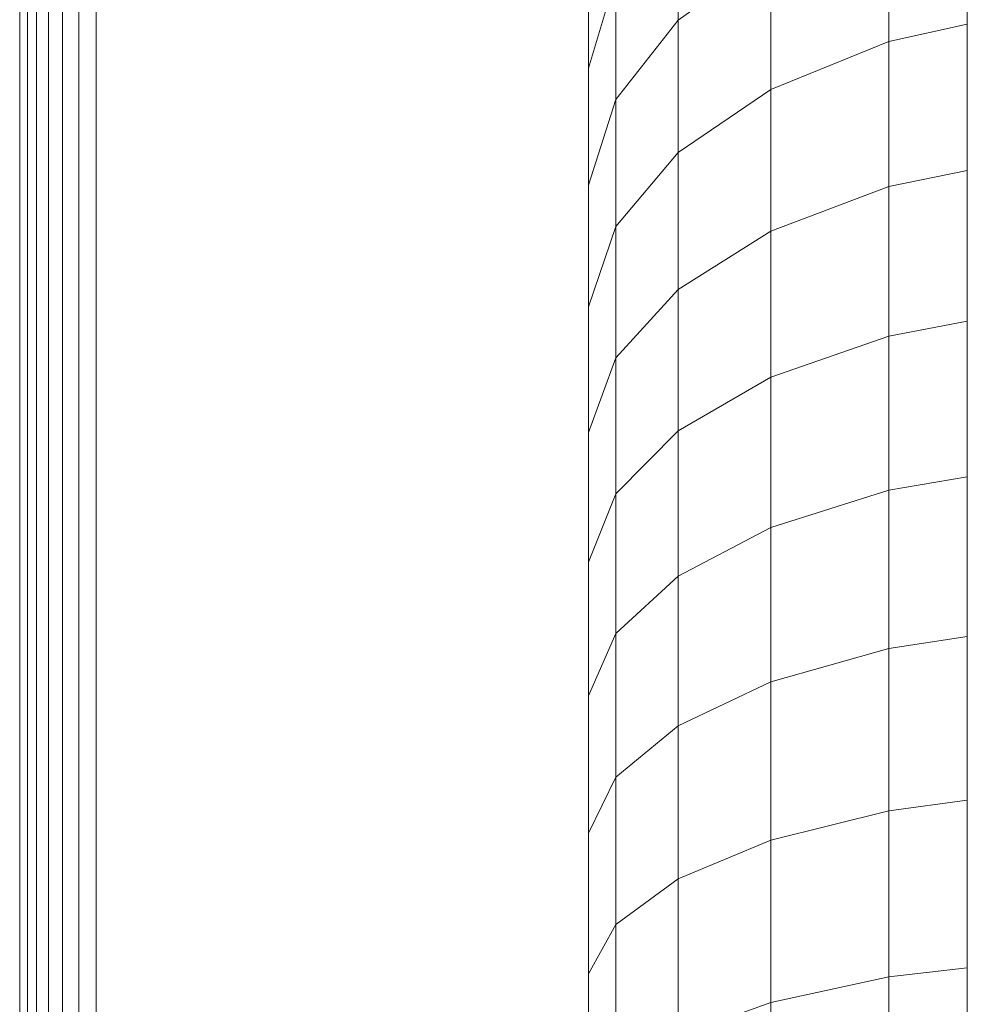
# Model space of a CAD drawing. Units: millimetres. Extents: x -3177 to 6903, y -3037 to 4091.
# Drawn here: x 4504 to 4566, y 1583 to 1647 of the extents above; entities that cross this region are included whole.
import ezdxf

# ---------------------------------------------------------------- set-up
doc = ezdxf.new("R2010")
doc.units = ezdxf.units.MM
doc.layers.add('A-GENM', color=13, linetype='Continuous', lineweight=9)
doc.layers.add('G-IMPT', color=8, linetype='Continuous', lineweight=9)

# ---------------------------------------------------------------- blocks, each defined once
blk = doc.blocks.new('trunangluong - tru2_DWG-412885-South')
at = {"layer": 'G-IMPT'}
for p, q in [((-75.909, 1784.867), (-75.909, 1412.482)), ((-74.857, 1785.055), (-74.857, 1411.875)), ((-73.711, 1785.293), (-73.711, 1411.213)), ((-78.711, 1784.366), (-78.711, 1414.1)), ((-78.203, 1784.457), (-78.203, 1413.806)), ((-77.612, 1784.562), (-77.612, 1413.465)), ((-76.837, 1784.701), (-76.837, 1413.018))]:
    blk.add_line(p, q, dxfattribs=at)
blk = doc.blocks.new('trunangluong - trunangluong-399257-South')
at = {"layer": 'A-GENM'}
blk.add_line((-78.711, 1784.366), (-78.711, 1414.1), dxfattribs=at)
blk.add_blockref('trunangluong - tru2_DWG-412885-South', (0, 0))
blk = doc.blocks.new('D- Arm Wheel - 6_DWG-420344-South')
at = {"layer": 'G-IMPT'}
for p, q in [((-16.828, 1382.942), (-16.828, 1784.577)), ((-35.719, 1655.562), (-35.719, 1647.24)), ((-21.942, 1654.993), (-21.942, 1645.85)), ((-35.719, 1647.24), (-29.648, 1651.638)), ((-29.648, 1651.638), (-29.648, 1642.714)), ((-41.56, 1651.461), (-41.56, 1644.116)), ((-41.56, 1644.116), (-39.775, 1650.074)), ((-39.775, 1650.074), (-39.775, 1642.076)), ((-39.775, 1642.076), (-35.719, 1647.24)), ((-35.719, 1647.24), (-35.719, 1638.603)), ((-21.942, 1645.85), (-16.828, 1646.984)), ((-29.648, 1642.714), (-21.942, 1645.85)), ((-21.942, 1645.85), (-21.942, 1636.385)), ((-41.56, 1644.116), (-41.56, 1636.47)), ((-35.719, 1638.603), (-29.648, 1642.714)), ((-29.648, 1642.714), (-29.648, 1633.476)), ((-41.56, 1636.47), (-39.775, 1642.076)), ((-39.775, 1642.076), (-39.775, 1633.775)), ((-39.775, 1633.775), (-35.719, 1638.603)), ((-35.719, 1638.603), (-35.719, 1629.663)), ((-21.942, 1636.385), (-16.828, 1637.437)), ((-41.56, 1636.47), (-41.56, 1628.534)), ((-29.648, 1633.476), (-21.942, 1636.385)), ((-21.942, 1636.385), (-21.942, 1626.614)), ((-41.56, 1628.534), (-39.775, 1633.775)), ((-39.775, 1633.775), (-39.775, 1625.184)), ((-35.719, 1629.663), (-29.648, 1633.476)), ((-29.648, 1633.476), (-29.648, 1623.94)), ((-39.775, 1625.184), (-35.719, 1629.663)), ((-35.719, 1629.663), (-35.719, 1620.434)), ((-41.56, 1628.534), (-41.56, 1620.322)), ((-21.942, 1626.614), (-16.828, 1627.582)), ((-29.648, 1623.94), (-21.942, 1626.614)), ((-21.942, 1626.614), (-21.942, 1616.552)), ((-41.56, 1620.322), (-39.775, 1625.184)), ((-39.775, 1625.184), (-39.775, 1616.317)), ((-35.719, 1620.434), (-29.648, 1623.94)), ((-29.648, 1623.94), (-29.648, 1614.12)), ((-41.56, 1620.322), (-41.56, 1611.847)), ((-39.775, 1616.317), (-35.719, 1620.434)), ((-35.719, 1620.434), (-35.719, 1610.931)), ((-21.942, 1616.552), (-16.828, 1617.432)), ((-41.56, 1611.847), (-39.775, 1616.317)), ((-39.775, 1616.317), (-39.775, 1607.186)), ((-29.648, 1614.12), (-21.942, 1616.552)), ((-21.942, 1616.552), (-21.942, 1606.211)), ((-35.719, 1610.931), (-29.648, 1614.12)), ((-29.648, 1614.12), (-29.648, 1604.028)), ((-41.56, 1611.847), (-41.56, 1603.121)), ((-39.775, 1607.186), (-35.719, 1610.931)), ((-35.719, 1610.931), (-35.719, 1601.166)), ((-41.56, 1603.121), (-39.775, 1607.186)), ((-39.775, 1607.186), (-39.775, 1597.806)), ((-21.942, 1606.211), (-16.828, 1607.001)), ((-29.648, 1604.028), (-21.942, 1606.211)), ((-21.942, 1606.211), (-21.942, 1595.608)), ((-35.719, 1601.166), (-29.648, 1604.028)), ((-29.648, 1604.028), (-29.648, 1593.681)), ((-41.56, 1603.121), (-41.56, 1594.157)), ((-39.775, 1597.806), (-35.719, 1601.166)), ((-35.719, 1601.166), (-35.719, 1591.155)), ((-41.56, 1594.157), (-39.775, 1597.806)), ((-39.775, 1597.806), (-39.775, 1588.188)), ((-21.942, 1595.608), (-16.828, 1596.305)), ((-29.648, 1593.681), (-21.942, 1595.608)), ((-21.942, 1595.608), (-21.942, 1584.759)), ((-41.56, 1594.157), (-41.56, 1584.968)), ((-35.719, 1591.155), (-29.648, 1593.681)), ((-29.648, 1593.681), (-29.648, 1583.094)), ((-39.775, 1588.188), (-35.719, 1591.155)), ((-35.719, 1591.155), (-35.719, 1580.911)), ((-41.56, 1584.968), (-39.775, 1588.188)), ((-39.775, 1588.188), (-39.775, 1578.349)), ((-21.942, 1584.759), (-16.828, 1585.361)), ((-41.56, 1584.968), (-41.56, 1575.566)), ((-29.648, 1583.094), (-21.942, 1584.759)), ((-21.942, 1584.759), (-21.942, 1573.678)), ((-35.719, 1580.911), (-29.648, 1583.094)), ((-29.648, 1583.094), (-29.648, 1572.281))]:
    blk.add_line(p, q, dxfattribs=at)
blk = doc.blocks.new('D- Arm Wheel - D- Arm Wheel-420362-South')
blk.add_blockref('D- Arm Wheel - 6_DWG-420344-South', (0, 0))

msp = doc.modelspace()

# ---------------------------------------------------------------- block references
at = {"layer": 'A-GENM'}
for name in ['trunangluong - trunangluong-399257-South', 'D- Arm Wheel - D- Arm Wheel-420362-South']:
    msp.add_blockref(name, (4582.741, 0), dxfattribs=at)

doc.saveas('drawing.dxf')
